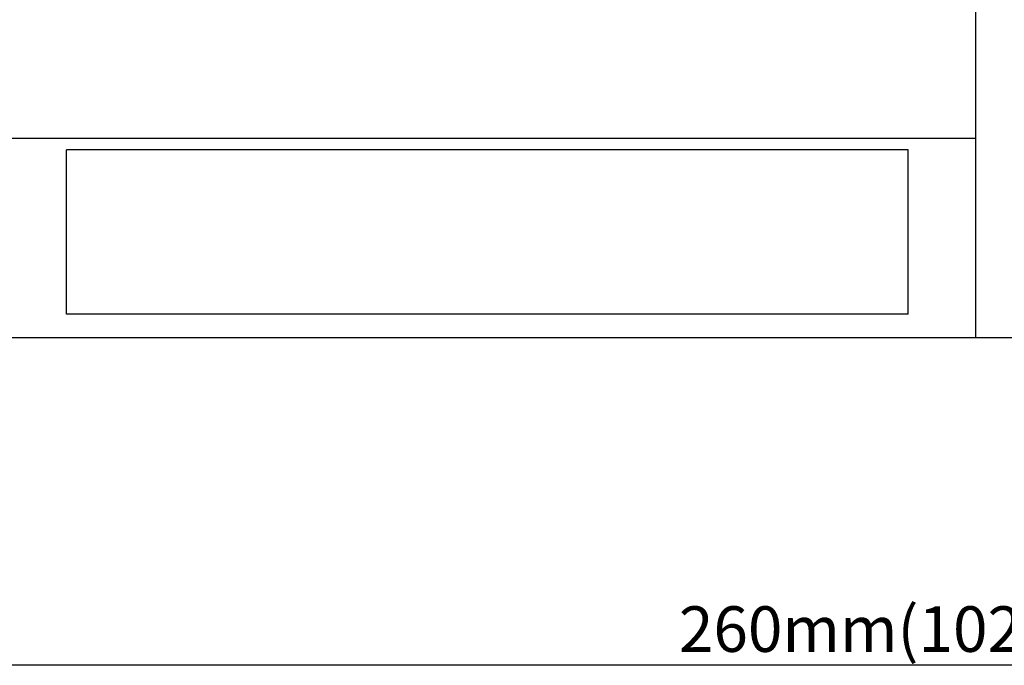
# Model space of a CAD drawing. Extents: x -72 to 328, y 2 to 245.
# Drawn here: x -28 to 62, y 5 to 64 of the extents above; entities that cross this region are included whole.
import ezdxf

# ---------------------------------------------------------------- set-up
doc = ezdxf.new("R2010")
doc.units = 0
doc.header["$MEASUREMENT"] = 0
doc.layers.add('レイヤー_2', color=3, linetype='Continuous')
doc.layers.add('レイヤー_3', color=1, linetype='Continuous')
doc.styles.add('STD', font='txt')

# ---------------------------------------------------------------- blocks, each defined once
blk = doc.blocks.new('AI9-BLK1')
at = {"layer": 'レイヤー_2', "color": 7}
blk.add_line((128.392, 0), (-128.28, 0), dxfattribs=at)

msp = doc.modelspace()

# ---------------------------------------------------------------- linework, layer by layer
at = {"layer": 'レイヤー_3', "color": 7}
for p, q in [((59.564, 70.421), (59.564, 34.833)), ((59.564, 52.957), (-29.405, 52.957)), ((-23.276, 36.966), (-23.276, 51.951)), ((53.435, 51.951), (-23.276, 51.951)), ((53.435, 36.966), (53.435, 51.951)), ((53.435, 36.966), (-23.276, 36.966)), ((171.88, 34.833), (-56.707, 34.833))]:
    msp.add_line(p, q, dxfattribs=at)

# ---------------------------------------------------------------- block references
at = {"layer": 'レイヤー_2', "color": 7}
msp.add_blockref('AI9-BLK1', (57.948, 5.002), dxfattribs=at)

# ---------------------------------------------------------------- texts
at = {"layer": 'レイヤー_2', "color": 250, "insert": (32.546, 10.374), "char_height": 4.15165, "attachment_point": 1, "style": 'STD'}
msp.add_mtext('\\fArial MT|b0|i0;260mm(102.3")', dxfattribs=at)

doc.saveas('drawing.dxf')
